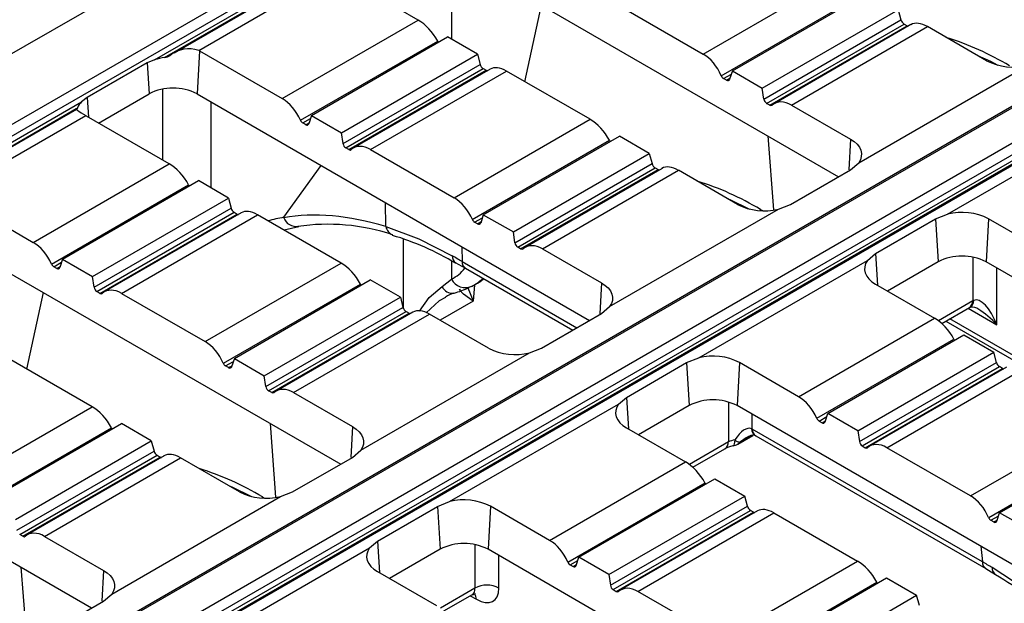
# Model space of a CAD drawing. Units: millimetres. Extents: x 70 to 4130, y 70 to 2900.
# Drawn here: x 3398 to 3514, y 2473 to 2541 of the extents above; entities that cross this region are included whole.
import ezdxf

# ---------------------------------------------------------------- set-up
doc = ezdxf.new("R2010")
doc.units = ezdxf.units.MM
doc.header["$LTSCALE"] = 10
doc.layers.add('HAURATON_PRODUCT_CONTOUR', color=7, linetype='Continuous', lineweight=25)

msp = doc.modelspace()

# ---------------------------------------------------------------- linework, layer by layer
at = {"layer": 'HAURATON_PRODUCT_CONTOUR'}
for p, q in [((3634.87, 2675), (3285.11, 2473.09)), ((3642.84, 2671.22), (3291.66, 2468.49)), ((3698.91, 2637.68), (3347.62, 2434.89)), ((3700.08, 2638.18), (3348.9, 2435.45)), ((3703.69, 2636.09), (3352.51, 2433.36)), ((3703.99, 2634.89), (3352.72, 2432.1)), ((3704.35, 2634.4), (3353.04, 2431.59)), ((3704.7, 2634.19), (3353.4, 2431.39)), ((3705.17, 2634.33), (3353.91, 2431.55)), ((3545.51, 2613.66), (3291.87, 2467.23)), ((3447.81, 2549.65), (3494.07, 2522.94)), ((3413.45, 2536.72), (3434.2, 2548.71)), ((3448.46, 2549.27), (3448.46, 2539.13)), ((3414.64, 2537), (3433.58, 2547.93)), ((3433.6, 2547.81), (3415.75, 2537.51)), ((3418.66, 2537.83), (3434.68, 2547.09)), ((3444.53, 2541.4), (3434.78, 2547.03)), ((3478.11, 2537.4), (3494.13, 2546.65)), ((3480.25, 2534.84), (3496.42, 2544.18)), ((3481.55, 2535.41), (3497.57, 2544.66)), ((3457.1, 2534.14), (3459.04, 2543.16)), ((3468.26, 2543.08), (3478.11, 2537.4)), ((3485.08, 2533.37), (3501.11, 2542.62)), ((3501.11, 2542.62), (3501.42, 2541.43)), ((3428.51, 2532.15), (3444.53, 2541.4)), ((3485.27, 2532.1), (3501.42, 2541.43)), ((3485.59, 2531.59), (3501.78, 2540.94)), ((3485.95, 2531.39), (3502.14, 2540.73)), ((3502.6, 2540.87), (3486.46, 2531.55)), ((3488.52, 2531.39), (3504.55, 2540.64)), ((3501.78, 2540.94), (3502.14, 2540.73)), ((3511.5, 2536.62), (3504.55, 2540.64)), ((3431.94, 2530.17), (3447.97, 2539.42)), ((3451.5, 2537.37), (3447.97, 2539.42)), ((3430.65, 2529.6), (3446.82, 2538.93)), ((3413.45, 2536.72), (3412.59, 2536.36)), ((3418.76, 2537.78), (3418.46, 2532.71)), ((3418.76, 2537.78), (3428.51, 2532.15)), ((3435.48, 2528.12), (3451.5, 2537.37)), ((3451.5, 2537.37), (3451.82, 2536.18)), ((3412.59, 2536.36), (3405.52, 2532.27)), ((3412.59, 2536.36), (3412.81, 2532.71)), ((3435.67, 2526.86), (3451.82, 2536.18)), ((3435.99, 2526.35), (3452.18, 2535.69)), ((3453, 2535.62), (3436.86, 2526.3)), ((3452.18, 2535.69), (3452.53, 2535.49)), ((3496.44, 2524.59), (3516.32, 2536.07)), ((3436.34, 2526.14), (3452.53, 2535.49)), ((3438.92, 2526.14), (3454.94, 2535.39)), ((3464.79, 2529.71), (3454.94, 2535.39)), ((3480.52, 2534.52), (3481.43, 2535.05)), ((3480.87, 2534.32), (3480.52, 2534.52)), ((3480.87, 2534.32), (3481.27, 2534.55)), ((3481.55, 2535.41), (3481.23, 2534.43)), ((3481.55, 2535.41), (3485.08, 2533.37)), ((3414.44, 2524.89), (3414.44, 2533.28)), ((3485.27, 2532.1), (3485.08, 2533.37)), ((3405.52, 2532.27), (3404.86, 2531.76)), ((3405.52, 2532.27), (3405.66, 2529.96)), ((3406.85, 2529.27), (3412.81, 2532.71)), ((3418.46, 2532.71), (3464.73, 2506)), ((3384.1, 2519.78), (3404.86, 2531.76)), ((3385.29, 2520.06), (3404.23, 2530.99)), ((3404.24, 2531), (3404.38, 2531.08)), ((3420.09, 2531.77), (3420.09, 2521.63)), ((3485.95, 2531.39), (3485.59, 2531.59)), ((3488.52, 2531.39), (3495.48, 2527.37)), ((3404.25, 2530.87), (3386.41, 2520.57)), ((3389.31, 2520.89), (3405.34, 2530.15)), ((3415.19, 2524.46), (3405.44, 2530.09)), ((3430.91, 2529.28), (3431.83, 2529.8)), ((3431.94, 2530.17), (3431.63, 2529.19)), ((3431.94, 2530.17), (3435.48, 2528.12)), ((3506.92, 2518.53), (3526.81, 2530.01)), ((3431.27, 2529.07), (3430.91, 2529.28)), ((3431.27, 2529.07), (3431.66, 2529.3)), ((3448.77, 2520.46), (3464.79, 2529.71)), ((3435.67, 2526.86), (3435.48, 2528.12)), ((3452.2, 2518.47), (3468.23, 2527.72)), ((3471.76, 2525.68), (3468.23, 2527.72)), ((3485.75, 2527.75), (3486.41, 2519.06)), ((3436.34, 2526.14), (3435.99, 2526.35)), ((3450.9, 2517.9), (3467.08, 2527.24)), ((3495.48, 2527.37), (3495.27, 2523.74)), ((3438.92, 2526.14), (3448.77, 2520.46)), ((3455.74, 2516.43), (3471.76, 2525.68)), ((3471.76, 2525.68), (3472.08, 2524.49)), ((3399.16, 2515.21), (3415.19, 2524.46)), ((3428.68, 2518.16), (3433.1, 2524.25)), ((3455.92, 2515.16), (3472.08, 2524.49)), ((3456.25, 2514.65), (3472.44, 2524)), ((3472.44, 2524), (3472.79, 2523.79)), ((3495.48, 2523.75), (3496.44, 2524.59)), ((3456.6, 2514.45), (3472.79, 2523.79)), ((3473.26, 2523.93), (3457.12, 2514.61)), ((3459.18, 2514.44), (3475.2, 2523.7)), ((3482.16, 2519.68), (3475.2, 2523.7)), ((3488.41, 2519.67), (3495.48, 2523.75)), ((3401.3, 2512.65), (3417.47, 2521.99)), ((3402.6, 2513.23), (3418.62, 2522.48)), ((3422.16, 2520.43), (3418.62, 2522.48)), ((3389.41, 2520.84), (3399.16, 2515.21)), ((3406.14, 2511.18), (3422.16, 2520.43)), ((3422.16, 2520.43), (3422.48, 2519.24)), ((3440.72, 2517.06), (3440.67, 2519.89)), ((3486.98, 2519.13), (3488.41, 2519.67)), ((3406.32, 2509.92), (3422.48, 2519.24)), ((3406.64, 2509.4), (3422.84, 2518.75)), ((3407, 2509.2), (3423.19, 2518.55)), ((3423.65, 2518.68), (3407.52, 2509.36)), ((3409.57, 2509.2), (3425.6, 2518.45)), ((3422.84, 2518.75), (3423.19, 2518.55)), ((3435.44, 2512.77), (3425.6, 2518.45)), ((3452.2, 2518.47), (3451.89, 2517.49)), ((3452.2, 2518.47), (3455.74, 2516.43)), ((3467.09, 2507.65), (3486.98, 2519.13)), ((3484.87, 2519.08), (3485.09, 2518.95)), ((3484.88, 2518.94), (3484.87, 2519.08)), ((3505.49, 2517.97), (3506.92, 2518.53)), ((3451.17, 2517.58), (3452.09, 2518.11)), ((3451.53, 2517.38), (3451.17, 2517.58)), ((3451.53, 2517.38), (3451.92, 2517.61)), ((3498.42, 2513.89), (3505.49, 2517.97)), ((3505.49, 2517.97), (3505.79, 2512.91)), ((3511.74, 2517.98), (3511.45, 2512.91)), ((3518.7, 2513.96), (3511.74, 2517.98)), ((3455.92, 2515.16), (3455.74, 2516.43)), ((3389.12, 2515.77), (3435.39, 2489.06)), ((3442.81, 2507.36), (3442.81, 2515.59)), ((3449.66, 2514.69), (3449.69, 2512.95)), ((3456.6, 2514.45), (3456.25, 2514.65)), ((3459.18, 2514.44), (3466.14, 2510.43)), ((3497.47, 2513.07), (3498.42, 2513.89)), ((3498.42, 2513.89), (3498.64, 2510.16)), ((3401.57, 2512.34), (3402.48, 2512.86)), ((3401.92, 2512.13), (3402.32, 2512.36)), ((3402.6, 2513.23), (3402.28, 2512.25)), ((3402.6, 2513.23), (3406.14, 2511.18)), ((3419.42, 2503.51), (3435.44, 2512.77)), ((3448.46, 2513.01), (3448.46, 2510.88)), ((3449.69, 2512.95), (3463.24, 2505.13)), ((3477.58, 2501.59), (3497.47, 2513.07)), ((3505.79, 2512.91), (3499.84, 2509.47)), ((3509.89, 2513.46), (3509.89, 2508.32)), ((3558.12, 2485.97), (3511.45, 2512.91)), ((3401.92, 2512.13), (3401.57, 2512.34)), ((3406.32, 2509.92), (3406.14, 2511.18)), ((3450.1, 2512.15), (3462.75, 2504.85)), ((3512.72, 2505.49), (3512.72, 2512.18)), ((3421.56, 2500.96), (3437.73, 2510.3)), ((3422.86, 2501.53), (3438.88, 2510.78)), ((3442.42, 2508.74), (3438.88, 2510.78)), ((3447.34, 2509.99), (3448.46, 2510.88)), ((3450.79, 2510), (3450.99, 2510.13)), ((3451.17, 2510.22), (3451, 2508.29)), ((3451.07, 2510.16), (3451.51, 2510.41)), ((3466.14, 2510.43), (3465.92, 2506.8)), ((3498.42, 2510.29), (3505.38, 2506.27)), ((3398.41, 2500.26), (3400.35, 2509.28)), ((3407, 2509.2), (3406.64, 2509.4)), ((3409.57, 2509.2), (3419.42, 2503.51)), ((3426.39, 2499.49), (3442.42, 2508.74)), ((3442.42, 2508.74), (3442.73, 2507.55)), ((3451, 2508.29), (3447.1, 2506.04)), ((3509.89, 2508.32), (3505.83, 2505.97)), ((3426.58, 2498.22), (3442.73, 2507.55)), ((3426.9, 2497.71), (3443.09, 2507.06)), ((3427.26, 2497.51), (3443.45, 2506.85)), ((3443.91, 2506.99), (3427.77, 2497.67)), ((3429.83, 2497.5), (3445.86, 2506.75)), ((3443.09, 2507.06), (3443.45, 2506.85)), ((3452.81, 2502.74), (3445.86, 2506.75)), ((3459.06, 2502.73), (3466.13, 2506.81)), ((3466.13, 2506.81), (3467.09, 2507.65)), ((3506.23, 2505.64), (3509.48, 2507.52)), ((3509.35, 2507.44), (3512.72, 2505.49)), ((3489.36, 2497.02), (3505.38, 2506.27)), ((3506.7, 2505.91), (3533.17, 2490.63)), ((3532.76, 2491.44), (3507.19, 2506.19)), ((3492.8, 2495.04), (3508.82, 2504.29)), ((3508.82, 2504.29), (3512.36, 2502.25)), ((3491.5, 2494.47), (3507.67, 2503.8)), ((3437.75, 2490.7), (3457.63, 2502.18)), ((3457.63, 2502.18), (3459.06, 2502.73)), ((3496.33, 2493), (3512.36, 2502.25)), ((3512.67, 2501.05), (3512.36, 2502.25)), ((3406.1, 2495.82), (3396.25, 2501.51)), ((3421.83, 2500.64), (3422.74, 2501.17)), ((3422.86, 2501.53), (3422.54, 2500.55)), ((3422.86, 2501.53), (3426.39, 2499.49)), ((3469.08, 2496.94), (3476.15, 2501.03)), ((3476.15, 2501.03), (3477.58, 2501.59)), ((3476.15, 2501.03), (3476.45, 2495.97)), ((3482.4, 2501.04), (3482.1, 2495.97)), ((3489.36, 2497.02), (3482.4, 2501.04)), ((3496.52, 2491.73), (3512.67, 2501.05)), ((3422.18, 2500.44), (3421.83, 2500.64)), ((3422.18, 2500.44), (3422.58, 2500.66)), ((3496.84, 2491.22), (3513.03, 2500.56)), ((3497.19, 2491.01), (3513.39, 2500.36)), ((3513.85, 2500.49), (3497.71, 2491.18)), ((3499.77, 2491.01), (3515.79, 2500.26)), ((3513.39, 2500.36), (3513.03, 2500.56)), ((3359.77, 2498.83), (3406.04, 2472.12)), ((3426.58, 2498.22), (3426.39, 2499.49)), ((3427.26, 2497.51), (3426.9, 2497.71)), ((3429.83, 2497.5), (3436.79, 2493.49)), ((3448.23, 2484.65), (3468.12, 2496.13)), ((3468.12, 2496.13), (3469.08, 2496.94)), ((3469.08, 2496.94), (3469.3, 2493.22)), ((3481.08, 2496.4), (3481.08, 2491.69)), ((3390.08, 2486.57), (3406.1, 2495.82)), ((3476.45, 2495.97), (3470.49, 2492.53)), ((3528.77, 2469.03), (3482.1, 2495.97)), ((3492.48, 2494.06), (3492.8, 2495.04)), ((3496.33, 2493), (3492.8, 2495.04)), ((3393.51, 2484.59), (3409.54, 2493.84)), ((3413.07, 2491.8), (3409.54, 2493.84)), ((3427.06, 2493.86), (3427.72, 2485.18)), ((3483.9, 2493.21), (3483.9, 2494.93)), ((3491.77, 2494.15), (3492.68, 2494.67)), ((3491.77, 2494.15), (3492.12, 2493.94)), ((3492.12, 2493.94), (3492.52, 2494.17)), ((3509.62, 2485.33), (3525.64, 2494.58)), ((3392.21, 2484.02), (3408.39, 2493.36)), ((3436.79, 2493.49), (3436.58, 2489.86)), ((3469.08, 2493.35), (3476.04, 2489.33)), ((3511.02, 2477.55), (3483.9, 2493.21)), ((3496.33, 2493), (3496.52, 2491.73)), ((3397.05, 2482.55), (3413.07, 2491.8)), ((3413.07, 2491.8), (3413.39, 2490.61)), ((3481.08, 2491.69), (3476.49, 2489.03)), ((3482.2, 2491.43), (3483.98, 2492.46)), ((3483.73, 2492.4), (3482.42, 2491.64)), ((3484.31, 2492.4), (3511.43, 2476.75)), ((3511.76, 2482.77), (3527.93, 2492.11)), ((3513.05, 2483.34), (3529.08, 2492.59)), ((3397.23, 2481.28), (3413.39, 2490.61)), ((3436.79, 2489.87), (3437.75, 2490.7)), ((3476.89, 2488.7), (3480.67, 2490.88)), ((3496.84, 2491.22), (3497.19, 2491.01)), ((3509.62, 2485.33), (3499.77, 2491.01)), ((3397.56, 2480.77), (3413.75, 2490.12)), ((3397.91, 2480.57), (3414.1, 2489.91)), ((3414.57, 2490.05), (3398.43, 2480.73)), ((3400.49, 2480.56), (3416.51, 2489.81)), ((3413.75, 2490.12), (3414.1, 2489.91)), ((3423.47, 2485.8), (3416.51, 2489.81)), ((3429.72, 2485.79), (3436.79, 2489.87)), ((3460.01, 2480.08), (3476.04, 2489.33)), ((3462.15, 2477.53), (3478.33, 2486.86)), ((3463.45, 2478.1), (3479.47, 2487.35)), ((3479.47, 2487.35), (3483.01, 2485.31)), ((3428.29, 2485.24), (3429.72, 2485.79)), ((3408.4, 2473.76), (3428.29, 2485.24)), ((3426.18, 2485.2), (3426.4, 2485.07)), ((3426.19, 2485.06), (3426.18, 2485.2)), ((3446.8, 2484.09), (3448.23, 2484.65)), ((3466.99, 2476.06), (3483.01, 2485.31)), ((3483.33, 2484.11), (3483.01, 2485.31)), ((3439.73, 2480), (3446.8, 2484.09)), ((3446.8, 2484.09), (3447.1, 2479.03)), ((3453.05, 2484.1), (3452.76, 2479.03)), ((3460.01, 2480.08), (3453.05, 2484.1)), ((3467.17, 2474.79), (3483.33, 2484.11)), ((3467.5, 2474.28), (3483.69, 2483.62)), ((3467.85, 2474.07), (3484.04, 2483.42)), ((3484.51, 2483.55), (3468.37, 2474.24)), ((3484.04, 2483.42), (3483.69, 2483.62)), ((3512.74, 2482.36), (3513.05, 2483.34)), ((3516.59, 2481.3), (3513.05, 2483.34)), ((3470.42, 2474.07), (3486.45, 2483.32)), ((3486.45, 2483.32), (3496.3, 2477.64)), ((3512.02, 2482.45), (3512.94, 2482.98)), ((3512.02, 2482.45), (3512.38, 2482.25)), ((3512.38, 2482.25), (3512.77, 2482.48)), ((3397.91, 2480.57), (3397.56, 2480.77)), ((3400.49, 2480.56), (3407.45, 2476.55)), ((3438.78, 2479.19), (3439.73, 2480)), ((3439.73, 2480), (3439.95, 2476.28)), ((3418.89, 2467.71), (3438.78, 2479.19)), ((3447.1, 2479.03), (3441.15, 2475.59)), ((3451.2, 2479.58), (3451.2, 2474.44)), ((3481.64, 2462.35), (3452.76, 2479.03)), ((3510.82, 2479.39), (3511.02, 2477.55)), ((3454.03, 2474.44), (3454.03, 2478.3)), ((3462.42, 2477.21), (3463.33, 2477.73)), ((3463.13, 2477.12), (3463.45, 2478.1)), ((3466.99, 2476.06), (3463.45, 2478.1)), ((3480.27, 2468.39), (3496.3, 2477.64)), ((3397.71, 2476.92), (3398.37, 2468.24)), ((3407.45, 2476.55), (3407.23, 2472.92)), ((3439.73, 2476.41), (3446.69, 2472.39)), ((3462.42, 2477.21), (3462.77, 2477)), ((3462.77, 2477), (3463.17, 2477.23)), ((3466.99, 2476.06), (3467.17, 2474.79)), ((3483.69, 2466.39), (3499.73, 2475.65)), ((3499.73, 2475.65), (3503.27, 2473.61)), ((3451.2, 2474.44), (3447.14, 2472.09)), ((3467.5, 2474.28), (3467.85, 2474.07)), ((3480.27, 2468.39), (3470.42, 2474.07)), ((3482.41, 2465.83), (3498.58, 2475.17)), ((3399.21, 2413.54), (3503.27, 2473.61)), ((3400.37, 2468.85), (3407.45, 2472.93)), ((3407.45, 2472.93), (3408.4, 2473.76)), ((3447.54, 2471.76), (3450.92, 2473.71)), ((3450.66, 2473.56), (3451.39, 2473.14)), ((3503.59, 2472.42), (3503.27, 2473.61))]:
    msp.add_line(p, q, dxfattribs=at)
at = {"layer": 'HAURATON_PRODUCT_CONTOUR', "flags": 128}
for points in [[(3510.45, 2537.23), (3511.97, 2536.56), (3512.83, 2536.1)], [(3404.38, 2531.08), (3404.29, 2530.87), (3404.26, 2530.85)], [(3495.48, 2527.37), (3495.91, 2527.08), (3496.25, 2526.77), (3496.52, 2526.42), (3496.69, 2526.06), (3496.77, 2525.69), (3496.75, 2525.31), (3496.64, 2524.94), (3496.44, 2524.59)], [(3480.93, 2520.39), (3481.25, 2520.26), (3483.57, 2519.14)], [(3428.67, 2516.67), (3428.74, 2516.7), (3430.47, 2517.09)], [(3440.72, 2517.06), (3444.59, 2515.61), (3448.54, 2513.62)], [(3448.95, 2512.81), (3449.24, 2512.65), (3450.1, 2512.15)], [(3497.47, 2513.07), (3497.26, 2512.71), (3497.15, 2512.34), (3497.13, 2511.97), (3497.21, 2511.6), (3497.39, 2511.23), (3497.65, 2510.89), (3498, 2510.57), (3498.42, 2510.29)], [(3451.21, 2510.25), (3451.97, 2510.7), (3452.24, 2510.92)], [(3466.14, 2510.43), (3466.56, 2510.14), (3466.91, 2509.83), (3467.17, 2509.48), (3467.35, 2509.12), (3467.42, 2508.75), (3467.41, 2508.37), (3467.3, 2508), (3467.09, 2507.65)], [(3444.67, 2507.09), (3445.83, 2508.72), (3447.34, 2509.99)], [(3451, 2508.29), (3450.99, 2508.29), (3449.87, 2509.12), (3449.36, 2509.67), (3449.5, 2509.71)], [(3450.38, 2509.83), (3450.99, 2508.3), (3451, 2508.29)], [(3447.74, 2508.7), (3447.01, 2508.32), (3445.48, 2506.9)], [(3509.48, 2507.52), (3509.51, 2507.53), (3509.58, 2507.57)], [(3468.12, 2496.13), (3467.92, 2495.77), (3467.8, 2495.4), (3467.79, 2495.03), (3467.87, 2494.66), (3468.04, 2494.29), (3468.3, 2493.95), (3468.65, 2493.63), (3469.08, 2493.35)], [(3436.79, 2493.49), (3437.22, 2493.2), (3437.56, 2492.89), (3437.83, 2492.54), (3438, 2492.18), (3438.08, 2491.81), (3438.06, 2491.43), (3437.95, 2491.06), (3437.75, 2490.7)], [(3481.84, 2491.93), (3481.82, 2491.67), (3481.78, 2491.46), (3481.72, 2491.31), (3481.63, 2491.22), (3481.59, 2491.2)], [(3482.42, 2491.64), (3482.32, 2491.52), (3482.2, 2491.43), (3482.2, 2491.43)], [(3484.22, 2492.45), (3484.24, 2492.44), (3484.31, 2492.4)], [(3422.24, 2486.5), (3422.56, 2486.38), (3424.88, 2485.25)], [(3438.78, 2479.19), (3438.57, 2478.83), (3438.46, 2478.46), (3438.44, 2478.09), (3438.52, 2477.72), (3438.7, 2477.35), (3438.96, 2477.01), (3439.31, 2476.69), (3439.73, 2476.41)], [(3407.45, 2476.55), (3407.87, 2476.26), (3408.22, 2475.94), (3408.48, 2475.6), (3408.66, 2475.24), (3408.74, 2474.87), (3408.72, 2474.49), (3408.61, 2474.12), (3408.4, 2473.76)], [(3511.43, 2476.75), (3511.72, 2476.58), (3512.58, 2476.08)], [(3519.84, 2471.38), (3516.06, 2474.35), (3512.17, 2476.88)], [(3450.92, 2473.68), (3451.12, 2473.79), (3451.28, 2473.81), (3451.27, 2473.81)]]:
    msp.add_lwpolyline(points, dxfattribs=at)
at = {"layer": 'HAURATON_PRODUCT_CONTOUR'}
for centre, radius, start, end in [((3496.21, 2505.82), 35.16, 59.1929, 72.5353), ((3417.51, 2534.61), 3.42, 70.4575, 130.2347), ((3415.49, 2530.65), 6.4, 97.6654, 108.579), ((3414.45, 2538.68), 1.69, 276.2423, 300.4169), ((3416.63, 2534.08), 4.27, 60.0089, 61.5749), ((3514.65, 2542.75), 6.89, 242.8539, 284.0699), ((3415.63, 2527.25), 6.15, 62.6097, 117.3903), ((3406.29, 2530.25), 2.09, 133.469, 156.5854), ((3413.01, 2543.26), 15.19, 234.91, 239.6744), ((3407.47, 2533.61), 4.07, 238.3922, 240.0092), ((3467.22, 2489.73), 34.25, 58.984, 72.7158), ((3485.3, 2525.81), 6.89, 242.8539, 284.0699), ((3428.72, 2518.12), 0.0595, 136.0488, 203.7235), ((3508.6, 2511.85), 6.89, 62.8539, 104.0699), ((3430.13, 2518.65), 1.56, 200.9018, 279.7015), ((3433.89, 2493.33), 24.01, 71.5382, 98.5347), ((3441.94, 2517.26), 1.24, 189.3609, 249.4579), ((3432.68, 2485.99), 31.3, 58.7233, 73.6587), ((3449.48, 2513.59), 0.939, 178.421, 236.6084), ((3508.62, 2507.45), 6.15, 62.6097, 117.3903), ((3450.64, 2512.93), 0.945, 178.5537, 235.5948), ((3450.09, 2511.68), 1.81, 206.2637, 294.7195), ((3448.6, 2510.63), 1.42, 206.8078, 275.6684), ((3449.36, 2506.44), 2.84, 102.5489, 125.0333), ((3446.53, 2517.73), 8.79, 284.6365, 297.0745), ((3508.95, 2508.3), 0.945, 304.4052, 1.4463), ((3509.09, 2508.33), 0.904, 302.7465, 2.4526), ((3509.79, 2506.4), 1.19, 47.8212, 100.1895), ((3455.96, 2508.87), 6.89, 242.8539, 284.0699), ((3479.26, 2494.91), 6.89, 62.8539, 104.0699), ((3479.27, 2490.51), 6.15, 62.6097, 117.3903), ((3484.71, 2493.21), 0.905, 177.573, 236.9841), ((3484.85, 2493.18), 0.945, 178.5537, 235.5948), ((3480.13, 2491.66), 0.945, 304.4052, 1.4463), ((3482.68, 2492.89), 1.28, 229.2211, 258.4282), ((3484.03, 2491.32), 1.15, 80.3843, 130.7672), ((3482.13, 2488.19), 3.07, 100.1821, 118.425), ((3481.2, 2493.17), 2, 281.209, 299.9973), ((3408.53, 2455.85), 34.25, 58.984, 72.7158), ((3426.61, 2491.93), 6.89, 242.8539, 284.0699), ((3449.91, 2477.97), 6.89, 62.8539, 104.0699), ((3449.93, 2473.57), 6.15, 62.6097, 117.3903), ((3511.96, 2477.53), 0.945, 178.555, 235.5784), ((3513.11, 2476.86), 0.946, 178.6156, 235.8391), ((3488.09, 2434.02), 48.61, 49.0254, 59.781), ((3452.62, 2472.06), 2.76, 59.2878, 120.7122), ((3450.28, 2473.11), 1.11, 1.121, 34.9504)]:
    msp.add_arc(centre, radius, start, end, dxfattribs=at)
for centre, major_axis, ratio, start_param, end_param in [((3444.73, 2538.25), (-2.2, 3.35), 0.535787, 4.568289, 5.467507), ((3501.76, 2541.33), (-0.274, 0.419), 0.535787, 1.016918, 2.325915), ((3502.11, 2541.13), (-0.274, 0.419), 0.535787, 2.325915, 2.768031), ((3504.74, 2537.48), (-2.2, 3.35), 0.535787, 5.467507, 6.252824), ((3447.08, 2539.02), (-0.274, 0.419), 0.535787, 1.426696, 1.738257), ((3477.91, 2534.02), (-1.77, 3.59), 0.616128, 4.638791, 5.538009), ((3452.16, 2536.09), (-0.274, 0.419), 0.535787, 1.016918, 2.325915), ((3455.14, 2532.24), (-2.2, 3.35), 0.535787, 5.467507, 6.252824), ((3452.51, 2535.88), (-0.274, 0.419), 0.535787, 2.325915, 2.768031), ((3480.54, 2534.94), (-0.222, 0.449), 0.616128, 1.497198, 2.396416), ((3480.9, 2534.74), (-0.222, 0.449), 0.616128, 2.396416, 3.705413), ((3428.31, 2528.77), (-1.77, 3.59), 0.616128, 4.638791, 5.538009), ((3485.62, 2532.01), (-0.222, 0.449), 0.616128, 1.087419, 2.396416), ((3485.97, 2531.81), (-0.222, 0.449), 0.616128, 2.396416, 3.295634), ((3488.32, 2528.01), (-1.77, 3.59), 0.616128, 5.538009, 6.437227), ((3430.94, 2529.7), (-0.222, 0.449), 0.616128, 1.497198, 2.396416), ((3431.29, 2529.49), (-0.222, 0.449), 0.616128, 2.396416, 3.705413), ((3464.99, 2526.55), (-2.2, 3.35), 0.535787, 4.568289, 5.467507), ((3436.01, 2526.77), (-0.222, 0.449), 0.616128, 1.087419, 2.396416), ((3438.72, 2522.76), (-1.77, 3.59), 0.616128, 5.538009, 6.437227), ((3467.34, 2527.32), (-0.274, 0.419), 0.535787, 1.426696, 1.738257), ((3436.37, 2526.56), (-0.222, 0.449), 0.616128, 2.396416, 3.295634), ((3415.38, 2521.31), (-2.2, 3.35), 0.535787, 4.568289, 5.467507), ((3472.42, 2524.39), (-0.274, 0.419), 0.535787, 1.016918, 2.325915), ((3475.4, 2520.54), (-2.2, 3.35), 0.535787, 5.467507, 6.252824), ((3472.77, 2524.19), (-0.274, 0.419), 0.535787, 2.325915, 2.768031), ((3417.74, 2522.08), (-0.274, 0.419), 0.535787, 1.426696, 1.738257), ((3448.57, 2517.07), (-1.77, 3.59), 0.616128, 4.638791, 5.538009), ((3422.81, 2519.15), (-0.274, 0.419), 0.535787, 1.016918, 2.325915), ((3423.17, 2518.94), (-0.274, 0.419), 0.535787, 2.325915, 2.768031), ((3425.79, 2515.3), (-2.2, 3.35), 0.535787, 5.467507, 6.252824), ((3450.01, 2473.05), (-27.27, 42.86), 0.546414, 6.057367, 6.12285), ((3451.25, 2473.69), (-29.11, 41.75), 0.55134, 5.669306, 6.035836), ((3451.2, 2518), (-0.222, 0.449), 0.616128, 1.497198, 2.396416), ((3451.55, 2517.8), (-0.222, 0.449), 0.616128, 2.396416, 3.705413), ((3398.96, 2511.83), (-1.77, 3.59), 0.616128, 4.638791, 5.538009), ((3456.27, 2515.07), (-0.222, 0.449), 0.616128, 1.087419, 2.396416), ((3458.98, 2511.06), (-1.77, 3.59), 0.616128, 5.538009, 6.437227), ((3167.19, 2348.78), (400.03, 0.35), 0.579068, 0.786182, 0.790246), ((3456.63, 2514.87), (-0.222, 0.449), 0.616128, 2.396416, 3.295634), ((3401.59, 2512.76), (-0.222, 0.449), 0.616128, 1.497198, 2.396416), ((3435.64, 2509.61), (-2.2, 3.35), 0.535787, 4.568289, 5.467507), ((3401.95, 2512.55), (-0.222, 0.449), 0.616128, 2.396416, 3.705413), ((3439.9, 2525.15), (-8.94, 14.05), 0.546414, 3.092564, 3.314627), ((3437.99, 2510.38), (-0.274, 0.419), 0.535787, 1.426696, 1.738257), ((3441.32, 2526.05), (-9.94, 15.78), 0.549797, 3.094852, 3.1203), ((3441.32, 2526.05), (-9.94, 15.78), 0.549797, 3.1203, 3.251417), ((3442.63, 2526.81), (-8.63, 16.54), 0.603697, 3.167263, 3.246389), ((3406.67, 2509.83), (-0.222, 0.449), 0.616128, 1.087419, 2.396416), ((3407.02, 2509.62), (-0.222, 0.449), 0.616128, 2.396416, 3.295634), ((3409.38, 2505.82), (-1.77, 3.59), 0.616128, 5.538009, 6.437227), ((3511.31, 2507.6), (2, 0), 0.505365, 2.288814, 2.353761), ((3511.31, 2504.57), (-1.25, 3.82), 0.407587, 4.822573, 6.323556), ((3443.07, 2507.45), (-0.274, 0.419), 0.535787, 1.016918, 2.325915), ((3443.42, 2507.25), (-0.274, 0.419), 0.535787, 2.325915, 2.768031), ((3446.05, 2503.6), (-2.2, 3.35), 0.535787, 5.467507, 6.252824), ((3511.31, 2504.57), (-2.83, 3.02), 0.403046, 4.643366, 5.356951), ((3505.58, 2503.12), (-2.2, 3.35), 0.535787, 4.568289, 5.467507), ((3419.22, 2500.13), (-1.77, 3.59), 0.616128, 4.638791, 5.538009), ((3507.93, 2503.89), (-0.274, 0.419), 0.535787, 1.426696, 1.738257), ((3421.85, 2501.06), (-0.222, 0.449), 0.616128, 1.497198, 2.396416), ((3513.01, 2500.96), (-0.274, 0.419), 0.535787, 1.016918, 2.325915), ((3422.21, 2500.86), (-0.222, 0.449), 0.616128, 2.396416, 3.705413), ((3513.36, 2500.75), (-0.274, 0.419), 0.535787, 2.325915, 2.768031), ((3426.93, 2498.13), (-0.222, 0.449), 0.616128, 1.087419, 2.396416), ((3427.28, 2497.93), (-0.222, 0.449), 0.616128, 2.396416, 3.295634), ((3429.63, 2494.12), (-1.77, 3.59), 0.616128, 5.538009, 6.437227), ((3489.16, 2493.64), (-1.77, 3.59), 0.616128, 4.638791, 5.538009), ((3406.3, 2492.67), (-2.2, 3.35), 0.535787, 4.568289, 5.467507), ((3491.79, 2494.57), (-0.222, 0.449), 0.616128, 1.497198, 2.396416), ((3492.14, 2494.37), (-0.222, 0.449), 0.616128, 2.396416, 3.705413), ((3408.65, 2493.44), (-0.274, 0.419), 0.535787, 1.426696, 1.738257), ((3482.49, 2489.45), (1.25, 3.82), 0.407587, 6.242814, 7.290012), ((3482.49, 2492.49), (2, 0), 0.505365, 0.787831, 0.852778), ((3482.49, 2490.97), (2, 0), 0.505365, 1.899976, 2.353761), ((3482.49, 2489.45), (2.83, 3.02), 0.403046, 0.884156, 1.186034), ((3496.87, 2491.64), (-0.222, 0.449), 0.616128, 1.087419, 2.396416), ((3499.57, 2487.63), (-1.77, 3.59), 0.616128, 5.538009, 6.437227), ((3413.73, 2490.51), (-0.274, 0.419), 0.535787, 1.016918, 2.325915), ((3416.71, 2486.66), (-2.2, 3.35), 0.535787, 5.467507, 6.252824), ((3497.22, 2491.43), (-0.222, 0.449), 0.616128, 2.396416, 3.295634), ((3414.08, 2490.31), (-0.274, 0.419), 0.535787, 2.325915, 2.768031), ((3476.23, 2486.18), (-2.2, 3.35), 0.535787, 4.568289, 5.467507), ((3478.59, 2486.95), (-0.274, 0.419), 0.535787, 1.426696, 1.738257), ((3509.42, 2481.95), (-1.77, 3.59), 0.616128, 4.638791, 5.538009), ((3483.66, 2484.02), (-0.274, 0.419), 0.535787, 1.016918, 2.325915), ((3484.02, 2483.81), (-0.274, 0.419), 0.535787, 2.325915, 2.768031), ((3486.65, 2480.17), (-2.2, 3.35), 0.535787, 5.467507, 6.252824), ((3512.05, 2482.87), (-0.222, 0.449), 0.616128, 1.497198, 2.396416), ((3512.4, 2482.67), (-0.222, 0.449), 0.616128, 2.396416, 3.705413), ((3400.29, 2477.18), (-1.77, 3.59), 0.616128, 5.538009, 6.437227), ((3397.94, 2480.99), (-0.222, 0.449), 0.616128, 2.396416, 3.295634), ((3459.82, 2476.7), (-1.77, 3.59), 0.616128, 4.638791, 5.538009), ((3496.49, 2474.48), (-2.2, 3.35), 0.535787, 4.568289, 5.467507), ((3226.44, 2314.58), (401.51, 0.16), 0.575113, 0.77874, 0.782804), ((3462.44, 2477.63), (-0.222, 0.449), 0.616128, 1.497198, 2.396416), ((3462.8, 2477.42), (-0.222, 0.449), 0.616128, 2.396416, 3.705413), ((3449.78, 2475.36), (-1.18, 1.62), 0.492396, 3.08901, 3.804676), ((3451.19, 2476.29), (-2.2, 3.35), 0.535787, 2.325915, 3.826898), ((3467.52, 2474.7), (-0.222, 0.449), 0.616128, 1.087419, 2.396416), ((3467.87, 2474.49), (-0.222, 0.449), 0.616128, 2.396416, 3.295634), ((3470.23, 2470.69), (-1.77, 3.59), 0.616128, 5.538009, 6.437227), ((3498.85, 2475.25), (-0.274, 0.419), 0.535787, 1.426696, 1.738257)]:
    msp.add_ellipse(centre, major_axis=major_axis, ratio=ratio, start_param=start_param, end_param=end_param, dxfattribs=at)

doc.saveas('drawing.dxf')
